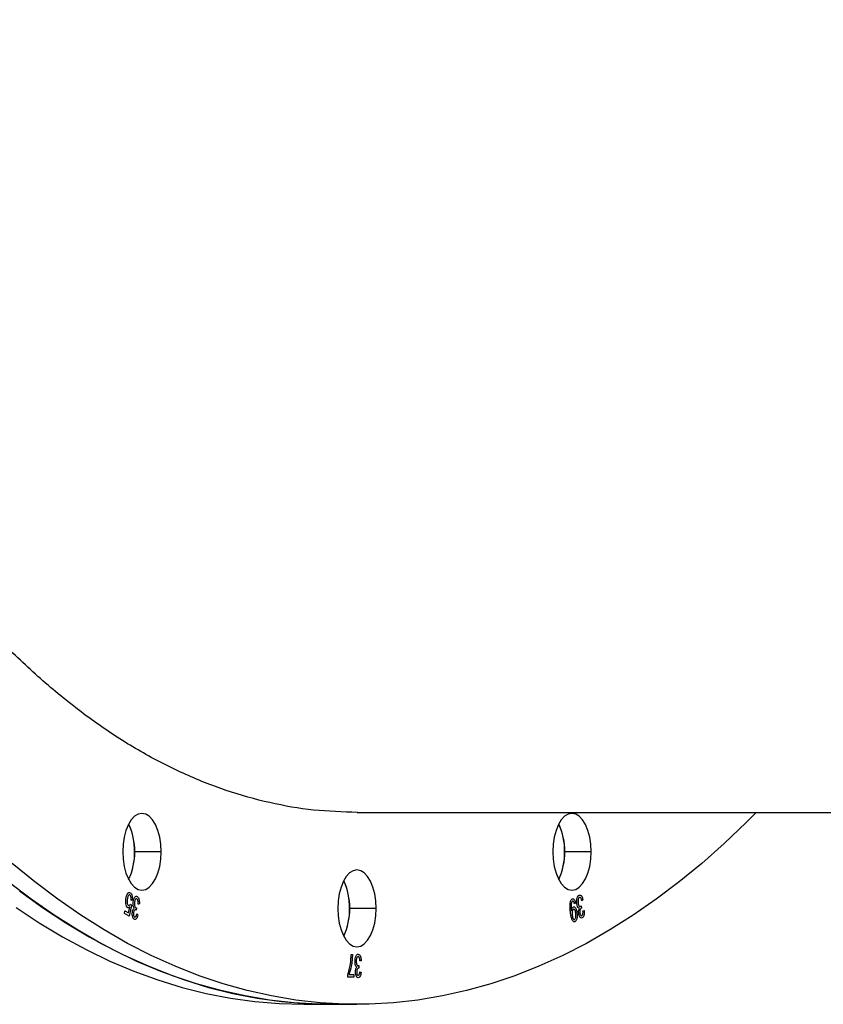
# Model space of a CAD drawing. Units: millimetres. Extents: x 6270 to 19898, y 5116 to 22134.
# Drawn here: x 11717 to 11927, y 11128 to 11384 of the extents above; entities that cross this region are included whole.
import ezdxf

# ---------------------------------------------------------------- set-up
doc = ezdxf.new("R2010")
doc.units = ezdxf.units.MM
doc.header["$PDSIZE"] = -1
doc.linetypes.add('HIDDEN', pattern=[1.905, 1.27, -0.635])
doc.styles.add('ROMANS8', font='romans.shx')
doc.dimstyles.new('ISO-25$0', dxfattribs={"dimtxt": 2.5, "dimasz": 2.5, "dimexe": 1.25, "dimexo": 0.625, "dimtad": 1, "dimtxsty": 'Standard', "dimcen": 2.5, "dimadec": 0, "dimazin": 0, "dimtfac": 1, "dimtmove": 0, "dimatfit": 3, "dimfxl": 1, "dimarcsym": 0})

# ---------------------------------------------------------------- blocks, each defined once
blk = doc.blocks.new('*D28')
at = {"color": 0, "linetype": 'HIDDEN', "lineweight": -2, "transparency": 16777216}
for p, q in [((7252.01, 11824.37), (7252.01, 14506.58)), ((7352.01, 14505.58), (11043.13, 14505.58)), ((15619.02, 14505.58), (11927.9, 14505.58)), ((15719.02, 11149.21), (15719.02, 14506.58))]:
    blk.add_line(p, q, dxfattribs=at)
at = {"color": 0, "linetype": 'HIDDEN', "transparency": 16777216}
for points in [[(7352.01, 14522.25), (7352.01, 14488.91), (7252.01, 14505.58)], [(15619.02, 14522.25), (15619.02, 14488.91), (15719.02, 14505.58)]]:
    blk.add_solid(points, dxfattribs=at)
at = {"layer": 'Defpoints', "color": 0, "linetype": 'HIDDEN', "transparency": 16777216}
for p in [(15719.02, 14505.58), (7252.01, 11823.37), (15719.02, 11148.21)]:
    blk.add_point(p, dxfattribs=at)
at = {"color": 7, "linetype": 'HIDDEN', "transparency": 16777216, "insert": (11485.51, 14505.58), "char_height": 160, "attachment_point": 5, "style": 'ROMANS8'}
blk.add_mtext('8,47m.', dxfattribs=at)

msp = doc.modelspace()

# ---------------------------------------------------------------- linework, layer by layer
at = {"color": 7, "linetype": 'Continuous', "lineweight": 25}
for p, q in [((11805.226, 11177.838), (12099.597, 11177.838)), ((11754.164, 11167.592), (11747.235, 11167.592)), ((11866.232, 11167.592), (11859.304, 11167.592)), ((11746.638, 11154.893), (11746.323, 11154.994)), ((11864.063, 11155.045), (11863.783, 11154.793)), ((11744.611, 11151.476), (11744.702, 11152.156)), ((11744.702, 11152.156), (11745.65, 11151.649)), ((11745.65, 11151.649), (11745.987, 11153.139)), ((11746.423, 11153.699), (11745.792, 11150.843)), ((11746.159, 11153.933), (11746.423, 11153.699)), ((11747.622, 11152.381), (11747.578, 11152.412)), ((11747.74, 11152.988), (11747.622, 11152.381)), ((11748.478, 11153.894), (11748.173, 11153.956)), ((11810.198, 11152.838), (11803.27, 11152.838)), ((11861.09, 11152.319), (11861.109, 11152.177)), ((11862.152, 11154.224), (11861.879, 11154.01)), ((11863.65, 11153.52), (11863.7, 11152.879)), ((11863.7, 11152.879), (11863.653, 11152.862)), ((11864.099, 11152.21), (11864.407, 11152.239)), ((11745.792, 11150.843), (11744.611, 11151.476)), ((11747.801, 11151.403), (11748.075, 11151.121)), ((11803.721, 11140.838), (11804.032, 11140.838)), ((11806.292, 11139.202), (11805.98, 11139.124)), ((11805.669, 11137.254), (11805.622, 11137.262)), ((11805.708, 11137.96), (11805.669, 11137.254)), ((11802.786, 11134.916), (11802.786, 11135.489)), ((11804.383, 11134.916), (11802.786, 11134.916)), ((11803.097, 11135.617), (11804.383, 11135.617)), ((11804.383, 11135.617), (11804.383, 11134.916)), ((11805.941, 11136.319), (11806.253, 11136.241)), ((11791.341, 11127.838), (11798.27, 11127.838)), ((11798.27, 11127.838), (11805.198, 11127.838))]:
    msp.add_line(p, q, dxfattribs=at)
at = {"color": 7, "linetype": 'Continuous', "lineweight": 25, "flags": 128}
for points in [[(11909.241, 11177.838), (11906.601, 11175.188), (11900.854, 11169.709), (11895.033, 11164.551), (11889.143, 11159.72), (11883.188, 11155.217), (11877.173, 11151.048), (11871.102, 11147.214), (11864.98, 11143.72), (11858.812, 11140.567), (11852.602, 11137.758), (11846.356, 11135.296), (11840.078, 11133.182), (11833.773, 11131.418), (11827.446, 11130.005), (11821.102, 11128.944), (11814.745, 11128.236), (11808.381, 11127.882), (11802.015, 11127.882), (11795.651, 11128.236), (11789.294, 11128.944), (11782.95, 11130.005), (11776.623, 11131.418), (11770.318, 11133.182), (11764.04, 11135.296), (11757.794, 11137.758), (11751.584, 11140.567), (11745.416, 11143.72), (11739.294, 11147.214), (11733.223, 11151.048), (11727.208, 11155.217), (11721.253, 11159.72), (11715.362, 11164.551)], [(11754.164, 11167.592), (11754.067, 11169.543), (11753.783, 11171.419), (11753.321, 11173.148), (11752.699, 11174.663), (11751.941, 11175.907), (11751.077, 11176.831), (11750.139, 11177.4), (11749.164, 11177.592), (11748.188, 11177.4), (11747.25, 11176.831), (11746.386, 11175.907), (11745.628, 11174.663), (11745.006, 11173.148), (11744.544, 11171.419), (11744.26, 11169.543), (11744.164, 11167.592)], [(11866.232, 11167.592), (11866.136, 11169.543), (11865.852, 11171.419), (11865.39, 11173.148), (11864.768, 11174.663), (11864.01, 11175.907), (11863.146, 11176.831), (11862.208, 11177.4), (11861.232, 11177.592), (11860.257, 11177.4), (11859.319, 11176.831), (11858.454, 11175.907), (11857.697, 11174.663), (11857.075, 11173.148), (11856.613, 11171.419), (11856.328, 11169.543), (11856.232, 11167.592)], [(11744.164, 11167.592), (11744.26, 11165.641), (11744.544, 11163.765), (11745.006, 11162.036), (11745.628, 11160.521), (11746.386, 11159.277), (11747.25, 11158.353), (11748.188, 11157.784), (11749.164, 11157.592), (11750.139, 11157.784), (11751.077, 11158.353), (11751.941, 11159.277), (11752.699, 11160.521), (11753.321, 11162.036), (11753.783, 11163.765), (11754.067, 11165.641), (11754.164, 11167.592)], [(11856.232, 11167.592), (11856.328, 11165.641), (11856.613, 11163.765), (11857.075, 11162.036), (11857.697, 11160.521), (11858.454, 11159.277), (11859.319, 11158.353), (11860.257, 11157.784), (11861.232, 11157.592), (11862.208, 11157.784), (11863.146, 11158.353), (11864.01, 11159.277), (11864.768, 11160.521), (11865.39, 11162.036), (11865.852, 11163.765), (11866.136, 11165.641), (11866.232, 11167.592)], [(11810.198, 11152.838), (11810.102, 11154.789), (11809.817, 11156.665), (11809.355, 11158.394), (11808.733, 11159.909), (11807.976, 11161.153), (11807.111, 11162.077), (11806.173, 11162.646), (11805.198, 11162.838), (11804.222, 11162.646), (11803.284, 11162.077), (11802.42, 11161.153), (11801.662, 11159.909), (11801.041, 11158.394), (11800.578, 11156.665), (11800.294, 11154.789), (11800.198, 11152.838)], [(11798.27, 11127.838), (11795.086, 11127.882), (11788.723, 11128.236), (11782.366, 11128.944), (11776.022, 11130.005), (11769.695, 11131.418), (11763.39, 11133.182), (11757.112, 11135.296), (11750.865, 11137.758), (11744.656, 11140.567), (11738.488, 11143.72), (11732.366, 11147.214), (11726.295, 11151.048), (11720.28, 11155.217), (11714.324, 11159.72)], [(11717.294, 11157.427), (11723.28, 11153.091), (11729.324, 11149.089), (11735.421, 11145.425), (11741.566, 11142.101), (11747.756, 11139.12), (11753.984, 11136.484), (11760.247, 11134.195), (11766.539, 11132.256), (11772.856, 11130.667), (11779.192, 11129.43), (11785.543, 11128.546), (11791.904, 11128.015), (11798.27, 11127.838)], [(11716.352, 11153.091), (11722.396, 11149.089), (11728.493, 11145.425), (11734.638, 11142.101), (11740.828, 11139.12), (11747.056, 11136.484), (11753.319, 11134.195), (11759.611, 11132.256), (11765.928, 11130.667), (11772.264, 11129.43), (11778.615, 11128.546), (11784.976, 11128.015), (11791.341, 11127.838)], [(11800.198, 11152.838), (11800.294, 11150.887), (11800.578, 11149.011), (11801.041, 11147.282), (11801.662, 11145.767), (11802.42, 11144.523), (11803.284, 11143.599), (11804.222, 11143.03), (11805.198, 11142.838), (11806.173, 11143.03), (11807.111, 11143.599), (11807.976, 11144.523), (11808.733, 11145.767), (11809.355, 11147.282), (11809.817, 11149.011), (11810.102, 11150.887), (11810.198, 11152.838)]]:
    msp.add_lwpolyline(points, dxfattribs=at)
at = {"color": 7, "linetype": 'Continuous', "lineweight": 25}
for centre, radius, start, end in [((11730.382, 11167.592), 16.93, 334.79035, 25.20965), ((11731.519, 11168.014), 15.722, 358.4632, 25.58441), ((11842.45, 11167.592), 16.93, 334.79019, 25.20981), ((11843.588, 11168.014), 15.722, 358.4632, 25.58441), ((11731.87, 11167.096), 15.373, 334.10164, 1.85076), ((11843.939, 11167.096), 15.373, 334.10164, 1.85076), ((11786.416, 11152.838), 16.93, 334.79035, 25.20965), ((11787.553, 11153.26), 15.722, 358.4632, 25.58441), ((11787.905, 11152.342), 15.373, 334.10164, 1.85076)]:
    msp.add_arc(centre, radius, start, end, dxfattribs=at)
for points, knots in [([(11805.295, 11177.842), (11801.493, 11177.96), (11793.872, 11178.194), (11782.464, 11180.178), (11771.111, 11183.36), (11759.883, 11187.824), (11748.821, 11193.513), (11737.951, 11200.429), (11727.266, 11208.57), (11716.805, 11217.904), (11706.611, 11228.415), (11696.732, 11240.058), (11687.203, 11252.777), (11678.056, 11266.521), (11669.318, 11281.26), (11661.001, 11296.968), (11653.131, 11313.582), (11645.742, 11331.05), (11638.853, 11349.335), (11632.478, 11368.38), (11626.643, 11388.117), (11621.375, 11408.483), (11616.693, 11429.387), (11612.607, 11450.744), (11609.132, 11472.478), (11606.273, 11494.585), (11604.024, 11517.033), (11602.419, 11539.799), (11601.403, 11562.765), (11601.277, 11578.152), (11601.213, 11585.838)], [0, 0, 0, 0, 0.0355856, 0.0713294, 0.107102, 0.1428624, 0.1784278, 0.2139656, 0.2495875, 0.2854028, 0.3211333, 0.3568927, 0.3926833, 0.4283218, 0.4639326, 0.499628, 0.5353514, 0.5709908, 0.6066588, 0.6424575, 0.6782033, 0.7139212, 0.7497246, 0.785352, 0.8208962, 0.8564688, 0.8921725, 0.9279921, 0.9640317, 1, 1, 1, 1]), ([(11745.001, 11155.291), (11745.048, 11155.56), (11745.142, 11156.097), (11745.414, 11156.69), (11745.756, 11157.025), (11745.979, 11156.955), (11746.091, 11156.921)], [0, 0, 0, 0, 0.2797262, 0.5601375, 0.7798333, 1, 1, 1, 1]), ([(11745.489, 11153.016), (11745.372, 11153.127), (11745.136, 11153.351), (11744.916, 11154.226), (11744.969, 11154.888), (11745.001, 11155.291)], [0, 0, 0, 0, 0.2791549, 0.5600707, 1, 1, 1, 1]), ([(11745.317, 11155.181), (11745.298, 11155.005), (11745.261, 11154.654), (11745.312, 11154.151), (11745.452, 11153.76), (11745.586, 11153.655), (11745.652, 11153.603)], [0, 0, 0, 0, 0.2789674, 0.5587742, 0.7797123, 1, 1, 1, 1]), ([(11746.016, 11156.334), (11745.954, 11156.351), (11745.828, 11156.385), (11745.651, 11156.223), (11745.438, 11155.872), (11745.367, 11155.466), (11745.317, 11155.181)], [0, 0, 0, 0, 0.1864772, 0.3733928, 0.5607184, 1, 1, 1, 1]), ([(11746.323, 11154.994), (11746.33, 11155.144), (11746.344, 11155.443), (11746.297, 11155.859), (11746.184, 11156.194), (11746.072, 11156.287), (11746.016, 11156.334)], [0, 0, 0, 0, 0.2785597, 0.5579963, 0.7786432, 1, 1, 1, 1]), ([(11746.091, 11156.921), (11746.203, 11156.831), (11746.427, 11156.651), (11746.614, 11156.062), (11746.675, 11155.455), (11746.65, 11155.081), (11746.638, 11154.893)], [0, 0, 0, 0, 0.2786627, 0.5575138, 0.778247, 1, 1, 1, 1]), ([(11747.149, 11152.88), (11747.078, 11152.987), (11746.936, 11153.202), (11746.837, 11153.829), (11746.874, 11154.275), (11746.897, 11154.548)], [0, 0, 0, 0, 0.27998948, 0.55956664, 1, 1, 1, 1]), ([(11746.897, 11154.548), (11746.941, 11154.794), (11747.029, 11155.288), (11747.31, 11155.781), (11747.632, 11156.03), (11747.837, 11155.967), (11747.94, 11155.935)], [0, 0, 0, 0, 0.2786462, 0.558492, 0.7793012, 1, 1, 1, 1]), ([(11747.208, 11154.392), (11747.193, 11154.237), (11747.162, 11153.926), (11747.222, 11153.491), (11747.348, 11153.156), (11747.465, 11153.064), (11747.523, 11153.019)], [0, 0, 0, 0, 0.2798975, 0.5597934, 0.7798809, 1, 1, 1, 1]), ([(11747.865, 11155.343), (11747.78, 11155.358), (11747.61, 11155.388), (11747.404, 11155.117), (11747.271, 11154.771), (11747.229, 11154.519), (11747.208, 11154.392)], [0, 0, 0, 0, 0.2781697, 0.557348, 0.7783183, 1, 1, 1, 1]), ([(11748.173, 11153.956), (11748.182, 11154.272), (11748.195, 11154.713), (11748.039, 11155.206), (11747.923, 11155.298), (11747.865, 11155.343)], [0, 0, 0, 0, 0.557966, 0.7790637, 1, 1, 1, 1]), ([(11747.94, 11155.935), (11748.051, 11155.842), (11748.273, 11155.657), (11748.512, 11154.891), (11748.491, 11154.272), (11748.478, 11153.894)], [0, 0, 0, 0, 0.280146, 0.5607302, 1, 1, 1, 1]), ([(11860.856, 11151.724), (11860.815, 11152.056), (11860.734, 11152.717), (11860.696, 11153.74), (11860.805, 11154.6), (11861.045, 11155.119), (11861.207, 11155.242), (11861.288, 11155.304)], [0, 0, 0, 0, 0.2505579, 0.4988489, 0.748541, 0.8740618, 1, 1, 1, 1]), ([(11861.361, 11154.716), (11861.308, 11154.674), (11861.203, 11154.588), (11861.056, 11154.227), (11860.982, 11153.426), (11861.047, 11152.762), (11861.09, 11152.319)], [0, 0, 0, 0, 0.12497418, 0.2500084, 0.49958573, 1, 1, 1, 1]), ([(11861.288, 11155.304), (11861.394, 11155.335), (11861.605, 11155.396), (11861.959, 11155.022), (11862.079, 11154.527), (11862.152, 11154.224)], [0, 0, 0, 0, 0.28014513, 0.56025843, 1, 1, 1, 1]), ([(11861.879, 11154.01), (11861.852, 11154.126), (11861.796, 11154.359), (11861.674, 11154.631), (11861.514, 11154.769), (11861.412, 11154.734), (11861.361, 11154.716)], [0, 0, 0, 0, 0.2785988, 0.5582593, 0.7783998, 1, 1, 1, 1]), ([(11862.53, 11154.028), (11862.507, 11154.285), (11862.459, 11154.801), (11862.58, 11155.509), (11862.796, 11156.047), (11862.989, 11156.197), (11863.086, 11156.272)], [0, 0, 0, 0, 0.2788134, 0.5586392, 0.779289, 1, 1, 1, 1]), ([(11863.169, 11155.685), (11863.092, 11155.614), (11862.937, 11155.47), (11862.827, 11155.027), (11862.798, 11154.596), (11862.826, 11154.336), (11862.84, 11154.206)], [0, 0, 0, 0, 0.2783328, 0.5582132, 0.7789127, 1, 1, 1, 1]), ([(11863.086, 11156.272), (11863.205, 11156.303), (11863.444, 11156.365), (11863.843, 11155.943), (11863.98, 11155.385), (11864.063, 11155.045)], [0, 0, 0, 0, 0.2801576, 0.5607537, 1, 1, 1, 1]), ([(11863.783, 11154.793), (11863.712, 11155.075), (11863.613, 11155.47), (11863.355, 11155.74), (11863.231, 11155.703), (11863.169, 11155.685)], [0, 0, 0, 0, 0.5568053, 0.7780841, 1, 1, 1, 1]), ([(11745.987, 11153.139), (11745.897, 11153.066), (11745.735, 11152.936), (11745.565, 11152.992), (11745.489, 11153.016)], [0, 0, 0, 0, 0.5590738, 1, 1, 1, 1]), ([(11745.652, 11153.603), (11745.704, 11153.586), (11745.807, 11153.552), (11745.995, 11153.645), (11746.097, 11153.824), (11746.159, 11153.933)], [0, 0, 0, 0, 0.2791845, 0.5601968, 1, 1, 1, 1]), ([(11747.155, 11150.002), (11747.052, 11150.087), (11746.845, 11150.258), (11746.675, 11150.803), (11746.614, 11151.364), (11746.647, 11151.706), (11746.664, 11151.877)], [0, 0, 0, 0, 0.2791735, 0.5588545, 0.77926, 1, 1, 1, 1]), ([(11746.664, 11151.877), (11746.686, 11152.006), (11746.73, 11152.266), (11746.884, 11152.662), (11747.048, 11152.797), (11747.149, 11152.88)], [0, 0, 0, 0, 0.2810113, 0.56170704, 1, 1, 1, 1]), ([(11747.578, 11152.412), (11747.504, 11152.438), (11747.355, 11152.49), (11747.154, 11152.323), (11747.02, 11152.036), (11746.982, 11151.812), (11746.963, 11151.7)], [0, 0, 0, 0, 0.2800264, 0.5591865, 0.7793148, 1, 1, 1, 1]), ([(11747.523, 11153.019), (11747.563, 11153.005), (11747.635, 11152.98), (11747.708, 11152.986), (11747.74, 11152.988)], [0, 0, 0, 0, 0.55995981, 1, 1, 1, 1]), ([(11861.109, 11152.177), (11861.156, 11152.445), (11861.241, 11152.926), (11861.467, 11153.144), (11861.567, 11153.241)], [0, 0, 0, 0, 0.5596774, 1, 1, 1, 1]), ([(11861.586, 11152.576), (11861.532, 11152.533), (11861.423, 11152.447), (11861.317, 11152.16), (11861.233, 11151.681), (11861.271, 11151.294), (11861.298, 11151.022)], [0, 0, 0, 0, 0.186746, 0.3739355, 0.560987, 1, 1, 1, 1]), ([(11861.567, 11153.241), (11861.652, 11153.266), (11861.823, 11153.317), (11862.066, 11153.118), (11862.365, 11152.663), (11862.464, 11152.11), (11862.534, 11151.724)], [0, 0, 0, 0, 0.18674546, 0.37373407, 0.56112722, 1, 1, 1, 1]), ([(11862.23, 11151.585), (11862.203, 11151.746), (11862.15, 11152.068), (11861.988, 11152.422), (11861.787, 11152.627), (11861.653, 11152.593), (11861.586, 11152.576)], [0, 0, 0, 0, 0.2799342, 0.5595584, 0.7795123, 1, 1, 1, 1]), ([(11863.165, 11152.837), (11863.077, 11152.859), (11862.9, 11152.904), (11862.659, 11153.348), (11862.579, 11153.77), (11862.53, 11154.028)], [0, 0, 0, 0, 0.2796895, 0.5599171, 1, 1, 1, 1]), ([(11862.84, 11154.206), (11862.865, 11154.055), (11862.916, 11153.755), (11863.077, 11153.439), (11863.269, 11153.275), (11863.393, 11153.313), (11863.455, 11153.332)], [0, 0, 0, 0, 0.2806626, 0.5602225, 0.7801826, 1, 1, 1, 1]), ([(11862.997, 11151.483), (11862.983, 11151.617), (11862.956, 11151.886), (11862.99, 11152.383), (11863.099, 11152.665), (11863.165, 11152.837)], [0, 0, 0, 0, 0.2810254, 0.5617008, 1, 1, 1, 1]), ([(11863.653, 11152.862), (11863.583, 11152.809), (11863.442, 11152.705), (11863.309, 11152.36), (11863.265, 11151.977), (11863.288, 11151.745), (11863.299, 11151.628)], [0, 0, 0, 0, 0.2791795, 0.5584079, 0.7784081, 1, 1, 1, 1]), ([(11863.455, 11153.332), (11863.493, 11153.359), (11863.561, 11153.409), (11863.623, 11153.486), (11863.65, 11153.52)], [0, 0, 0, 0, 0.5596774, 1, 1, 1, 1]), ([(11863.808, 11150.934), (11863.875, 11150.994), (11864.009, 11151.115), (11864.126, 11151.612), (11864.109, 11151.983), (11864.099, 11152.21)], [0, 0, 0, 0, 0.27874052, 0.55861014, 1, 1, 1, 1]), ([(11864.407, 11152.239), (11864.414, 11152.019), (11864.429, 11151.578), (11864.331, 11150.978), (11864.137, 11150.536), (11863.973, 11150.413), (11863.89, 11150.351)], [0, 0, 0, 0, 0.2790425, 0.558817, 0.7788277, 1, 1, 1, 1]), ([(11746.963, 11151.7), (11746.951, 11151.573), (11746.926, 11151.32), (11746.98, 11150.967), (11747.086, 11150.7), (11747.182, 11150.627), (11747.23, 11150.59)], [0, 0, 0, 0, 0.279306, 0.558936, 0.7788202, 1, 1, 1, 1]), ([(11748.075, 11151.121), (11748.025, 11150.922), (11747.927, 11150.524), (11747.691, 11150.104), (11747.414, 11149.915), (11747.241, 11149.973), (11747.155, 11150.002)], [0, 0, 0, 0, 0.2807638, 0.560191, 0.7800685, 1, 1, 1, 1]), ([(11747.23, 11150.59), (11747.303, 11150.575), (11747.449, 11150.545), (11747.674, 11150.858), (11747.753, 11151.196), (11747.801, 11151.403)], [0, 0, 0, 0, 0.2790537, 0.5589339, 1, 1, 1, 1]), ([(11862.046, 11149.363), (11861.969, 11149.338), (11861.814, 11149.287), (11861.507, 11149.46), (11861.199, 11149.983), (11860.987, 11150.826), (11860.9, 11151.424), (11860.856, 11151.724)], [0, 0, 0, 0, 0.12481152, 0.25036265, 0.49888762, 0.749176, 1, 1, 1, 1]), ([(11861.298, 11151.022), (11861.324, 11150.856), (11861.377, 11150.525), (11861.531, 11150.145), (11861.727, 11149.9), (11861.865, 11149.922), (11861.934, 11149.934)], [0, 0, 0, 0, 0.2812217, 0.5612585, 0.781466, 1, 1, 1, 1]), ([(11861.934, 11149.934), (11861.99, 11149.983), (11862.102, 11150.08), (11862.203, 11150.395), (11862.293, 11150.892), (11862.256, 11151.299), (11862.23, 11151.585)], [0, 0, 0, 0, 0.18620171, 0.37328027, 0.56071484, 1, 1, 1, 1]), ([(11862.534, 11151.724), (11862.562, 11151.461), (11862.617, 11150.938), (11862.537, 11150.196), (11862.34, 11149.604), (11862.144, 11149.443), (11862.046, 11149.363)], [0, 0, 0, 0, 0.2809342, 0.5605788, 0.7805182, 1, 1, 1, 1]), ([(11863.89, 11150.351), (11863.78, 11150.322), (11863.558, 11150.263), (11863.275, 11150.565), (11863.081, 11150.989), (11863.025, 11151.318), (11862.997, 11151.483)], [0, 0, 0, 0, 0.279168, 0.5588476, 0.7792737, 1, 1, 1, 1]), ([(11863.299, 11151.628), (11863.32, 11151.505), (11863.362, 11151.26), (11863.498, 11151.01), (11863.657, 11150.885), (11863.758, 11150.918), (11863.808, 11150.934)], [0, 0, 0, 0, 0.2804031, 0.5599103, 0.7799968, 1, 1, 1, 1]), ([(11802.786, 11135.489), (11802.931, 11135.94), (11803.222, 11136.843), (11803.568, 11138.641), (11803.663, 11140.006), (11803.721, 11140.838)], [0, 0, 0, 0, 0.2805513, 0.5615412, 1, 1, 1, 1]), ([(11804.032, 11140.838), (11804.005, 11140.316), (11803.951, 11139.272), (11803.675, 11137.465), (11803.316, 11136.318), (11803.097, 11135.617)], [0, 0, 0, 0, 0.28010786, 0.5604515, 1, 1, 1, 1]), ([(11804.695, 11139.03), (11804.705, 11139.292), (11804.725, 11139.815), (11804.931, 11140.437), (11805.207, 11140.849), (11805.412, 11140.894), (11805.515, 11140.916)], [0, 0, 0, 0, 0.2804019, 0.5599334, 0.7800576, 1, 1, 1, 1]), ([(11805.149, 11137.546), (11805.067, 11137.614), (11804.903, 11137.75), (11804.729, 11138.306), (11804.708, 11138.756), (11804.695, 11139.03)], [0, 0, 0, 0, 0.2796362, 0.5598231, 1, 1, 1, 1]), ([(11805.51, 11140.293), (11805.427, 11140.263), (11805.26, 11140.204), (11805.099, 11139.833), (11805.016, 11139.434), (11805.01, 11139.17), (11805.006, 11139.037)], [0, 0, 0, 0, 0.2775183, 0.5570307, 0.7780721, 1, 1, 1, 1]), ([(11805.006, 11139.037), (11805.012, 11138.878), (11805.023, 11138.561), (11805.139, 11138.173), (11805.305, 11137.917), (11805.43, 11137.89), (11805.493, 11137.877)], [0, 0, 0, 0, 0.2806073, 0.56011512, 0.78008821, 1, 1, 1, 1]), ([(11805.98, 11139.124), (11805.949, 11139.431), (11805.905, 11139.86), (11805.693, 11140.251), (11805.571, 11140.279), (11805.51, 11140.293)], [0, 0, 0, 0, 0.5596241, 0.779834, 1, 1, 1, 1]), ([(11805.515, 11140.916), (11805.634, 11140.883), (11805.873, 11140.816), (11806.199, 11140.185), (11806.257, 11139.574), (11806.292, 11139.202)], [0, 0, 0, 0, 0.2798912, 0.5606124, 1, 1, 1, 1]), ([(11804.812, 11136.322), (11804.816, 11136.459), (11804.825, 11136.732), (11804.921, 11137.197), (11805.063, 11137.414), (11805.149, 11137.546)], [0, 0, 0, 0, 0.2810101, 0.5616811, 1, 1, 1, 1]), ([(11805.622, 11137.262), (11805.548, 11137.249), (11805.402, 11137.223), (11805.229, 11136.972), (11805.135, 11136.635), (11805.127, 11136.403), (11805.123, 11136.287)], [0, 0, 0, 0, 0.2787366, 0.5585736, 0.7784999, 1, 1, 1, 1]), ([(11805.493, 11137.877), (11805.534, 11137.884), (11805.607, 11137.897), (11805.677, 11137.941), (11805.708, 11137.96)], [0, 0, 0, 0, 0.5598226, 1, 1, 1, 1]), ([(11805.519, 11134.76), (11805.409, 11134.79), (11805.189, 11134.851), (11804.958, 11135.294), (11804.829, 11135.803), (11804.817, 11136.149), (11804.812, 11136.322)], [0, 0, 0, 0, 0.2790548, 0.5587479, 0.7791879, 1, 1, 1, 1]), ([(11805.123, 11136.287), (11805.127, 11136.162), (11805.136, 11135.912), (11805.231, 11135.611), (11805.363, 11135.415), (11805.461, 11135.394), (11805.51, 11135.383)], [0, 0, 0, 0, 0.280461, 0.5598856, 0.7799956, 1, 1, 1, 1]), ([(11805.51, 11135.383), (11805.576, 11135.4), (11805.708, 11135.434), (11805.886, 11135.781), (11805.921, 11136.114), (11805.941, 11136.319)], [0, 0, 0, 0, 0.2800375, 0.5599534, 1, 1, 1, 1]), ([(11806.253, 11136.241), (11806.231, 11136.031), (11806.188, 11135.611), (11806.013, 11135.108), (11805.773, 11134.806), (11805.604, 11134.775), (11805.519, 11134.76)], [0, 0, 0, 0, 0.2790666, 0.5588923, 0.7790347, 1, 1, 1, 1])]:
    msp.add_open_spline(points, degree=3, knots=knots, dxfattribs=at)

# ---------------------------------------------------------------- dimensions: what is measured, and where the dimension line sits
at = {"color": 7, "linetype": 'HIDDEN'}
dim = msp.add_linear_dim(base=(15719.018, 14505.58), p1=(7252.011, 11823.373), p2=(15719.018, 11148.214), dimstyle='ISO-25$0', override={"dimtxt": 160, "dimasz": 100, "dimexe": 1, "dimexo": 1, "dimgap": 50, "dimtad": 0, "dimtih": 1, "dimtoh": 1, "dimlfac": 0.001, "dimzin": 0, "dimpost": 'm.', "dimtxsty": 'ROMANS8', "dimclrt": 7, "dimadec": 2, "dimtzin": 0}, dxfattribs=at)
dim.commit()
dim.dimension.update_dxf_attribs({"geometry": '*D28', "text_midpoint": (11485.515, 14505.58)})

doc.saveas('drawing.dxf')
